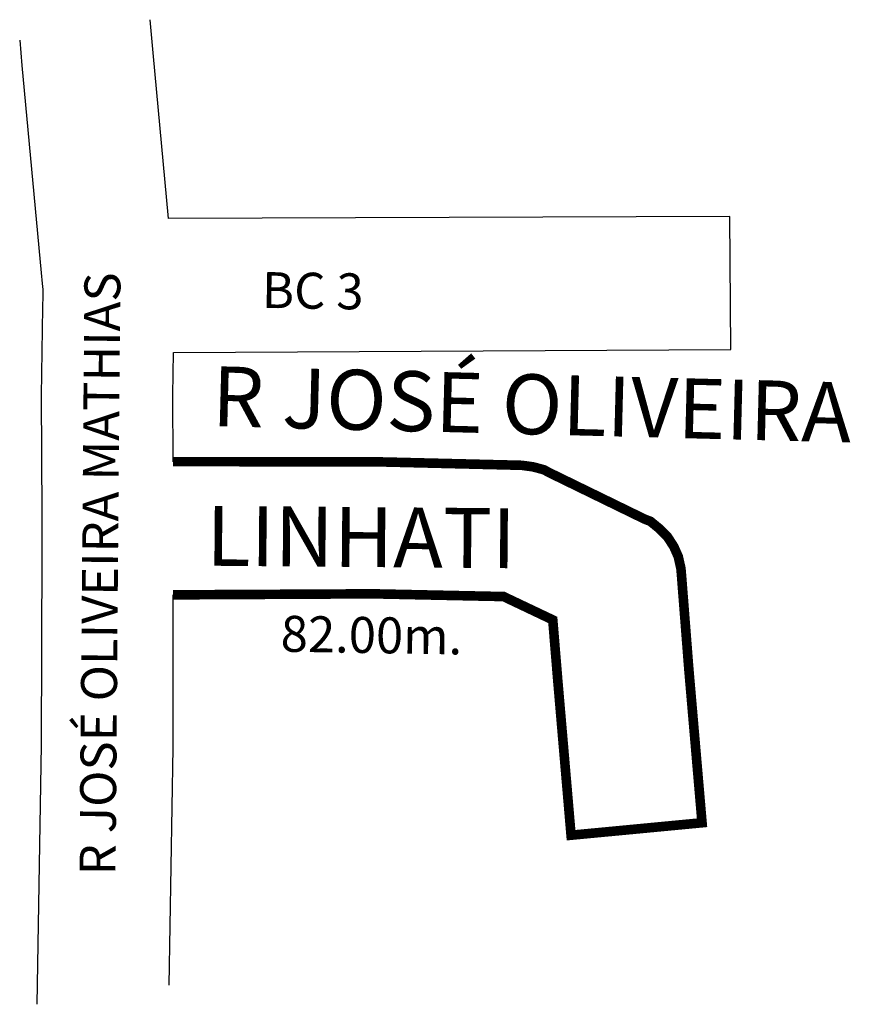
# Model space of a CAD drawing. Units: millimetres. Extents: x 1640.8 to 1710.2, y 1602.6 to 1684.8.
import ezdxf

# ---------------------------------------------------------------- set-up
doc = ezdxf.new("R2010")
doc.units = ezdxf.units.MM
doc.layers.add('0QUADRA10', color=7, linetype='CONTINUOUS')
doc.layers.add('10CONV', color=7, linetype='CONTINUOUS')
doc.styles.add('CDL', font='romans.shx')

msp = doc.modelspace()

# ---------------------------------------------------------------- linework, layer by layer
at = {"layer": '0QUADRA10'}
for p, q in [((1651.986, 1681.99), (1651.738, 1684.756)), ((1640.835, 1683.052), (1641.024, 1680.947)), ((1653.252, 1668.161), (1651.986, 1681.99)), ((1641.024, 1680.947), (1642.631, 1663.631)), ((1700.099, 1668.333), (1653.252, 1668.161)), ((1700.181, 1657.236), (1700.099, 1668.333)), ((1642.631, 1663.631), (1642.705, 1662.753)), ((1642.705, 1662.753), (1642.765, 1662.256)), ((1642.756, 1661.75), (1642.737, 1660.738)), ((1642.765, 1662.256), (1642.756, 1661.75)), ((1642.737, 1660.738), (1642.622, 1653.399)), ((1653.615, 1653.437), (1653.68, 1656.981)), ((1653.68, 1656.981), (1700.181, 1657.236)), ((1653.641, 1647.886), (1653.615, 1653.437)), ((1642.622, 1653.399), (1642.675, 1643.439)), ((1642.675, 1643.439), (1642.675, 1642.298)), ((1642.675, 1642.298), (1642.671, 1641.54)), ((1642.671, 1641.54), (1642.672, 1640.53)), ((1642.672, 1640.53), (1642.619, 1624.242)), ((1653.638, 1624.021), (1653.645, 1636.777)), ((1642.619, 1624.242), (1642.262, 1602.619)), ((1653.298, 1604.209), (1653.638, 1624.021))]:
    msp.add_line(p, q, dxfattribs=at)
at = {"layer": '0QUADRA10', "const_width": 0.8}
msp.add_lwpolyline([(1653.645, 1636.777), (1670.337, 1636.862), (1681.226, 1636.633), (1685.328, 1634.687), (1685.74, 1629.696), (1686.855, 1616.724), (1697.787, 1617.763), (1696.681, 1630.605), (1696.057, 1638.596), (1696.024, 1638.975), (1695.805, 1639.954), (1695.434, 1640.79), (1694.916, 1641.596), (1694.267, 1642.262), (1693.479, 1642.908), (1692.998, 1643.092), (1684.962, 1647.007), (1684.6, 1647.208), (1683.687, 1647.453), (1682.74, 1647.582), (1670.528, 1647.877), (1653.641, 1647.886)], dxfattribs=at)

# ---------------------------------------------------------------- texts
at = {"layer": '10CONV', "linetype": 'CONTINUOUS', "style": 'CDL'}
for s, height, rotation, p in [('R JOSÉ OLIVEIRA MATHIAS', 3, 89.51922, (1648.825, 1613.368)), ('BC 3', 3, 359.09813, (1661.032, 1660.712)), ('R JOSÉ OLIVEIRA', 5, 358.53283, (1656.844, 1650.856)), ('LINHATI', 5, 359.52934, (1656.396, 1639.207)), ('82.00m.', 3, 359.09813, (1662.6, 1632.039))]:
    msp.add_text(s, height=height, rotation=rotation, dxfattribs=at).set_placement(p)

doc.saveas('drawing.dxf')
